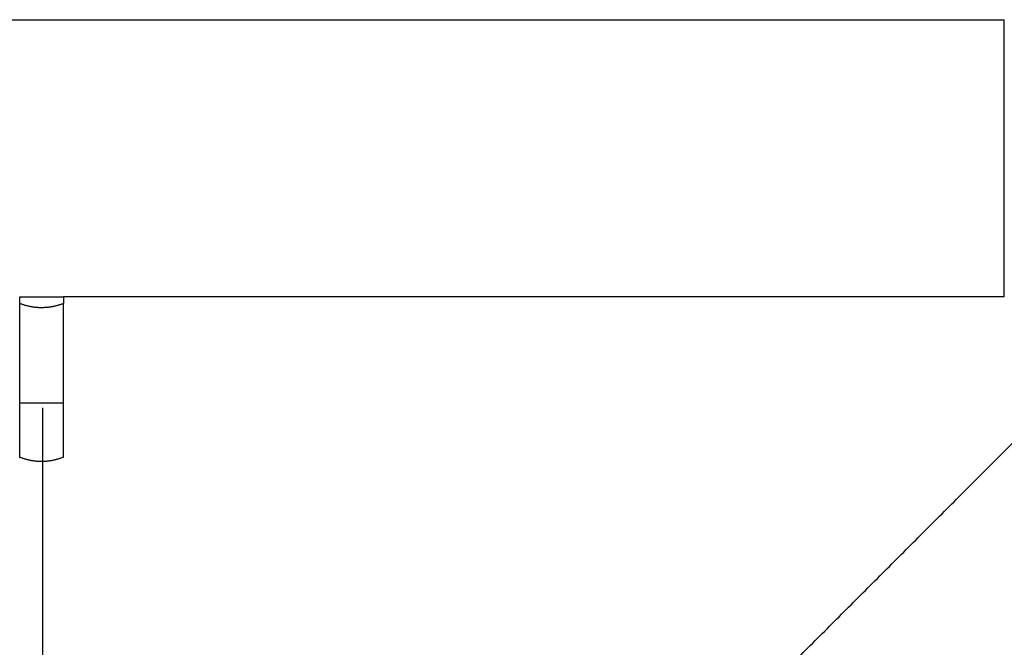
# Model space of a CAD drawing. Units: millimetres. Extents: x -4448 to 4448, y -4448 to 4448.
# Drawn here: x 2197 to 2412, y 2412 to 2548 of the extents above; entities that cross this region are included whole.
import ezdxf

# ---------------------------------------------------------------- set-up
doc = ezdxf.new("R2010")
doc.units = ezdxf.units.MM
doc.layers.add('DX-815', color=7, linetype='Continuous', true_color=0x000000)

msp = doc.modelspace()

# ---------------------------------------------------------------- linework, layer by layer
at = {"layer": 'DX-815', "lineweight": -3}
for points in [[(126.63, 2548.45), (1269.22, 2548.45), (2411.81, 2548.45)], [(2197.35, 2488.12), (2202.12, 2488.12), (2206.88, 2488.12)], [(2197.35, 2486.66), (2197.35, 2487.39), (2197.35, 2488.12)], [(2411.81, 2488.12), (2309.34, 2488.12), (2206.88, 2488.12)], [(2206.88, 2488.12), (2206.88, 2487.39), (2206.88, 2486.66)], [(2197.35, 2464.95), (2197.35, 2475.81), (2197.35, 2486.66)], [(2206.88, 2464.95), (2206.88, 2475.81), (2206.88, 2486.66)], [(2296, 2338.66), (2362.77, 2405.43), (2429.54, 2472.2)], [(2472.19, 2429.54), (2022.96, 1980.3), (1573.72, 1531.06)]]:
    msp.add_open_spline(points, degree=2, dxfattribs=at)
for points, weights in [([(2411.81, 2544.64), (2411.81, 2548.45), (2411.81, 2548.45)], [0.870177760632, 0.902894880495, 1]), ([(2411.81, 2518.28), (2411.81, 2536.01), (2411.81, 2544.64)], [1, 0.804211900692, 0.870177760632]), ([(2411.81, 2491.93), (2411.81, 2500.56), (2411.81, 2518.28)], [0.870163676112, 0.804232806701, 1]), ([(2411.81, 2488.12), (2411.81, 2488.12), (2411.81, 2491.93)], [1, 0.902873974486, 0.870163676112]), ([(2197.35, 2453.18), (2197.35, 2453.18), (2197.35, 2464.95)], [1, 0.707106781187, 1]), ([(2206.88, 2464.95), (2202.12, 2464.95), (2197.35, 2464.95)], [1, 0.927024810887, 1]), ([(2206.88, 2453.18), (2206.88, 2453.18), (2206.88, 2464.95)], [1, 0.707106781187, 1]), ([(2202.24, 64.21), (2202.34, 1265.91), (2202.36, 2463.91)], [0.999699786918, 0.97919976333, 1])]:
    msp.add_rational_spline(points, weights, degree=2, dxfattribs=at)
for points, weights, knots in [([(2206.88, 2486.66), (2204.59, 2485.74), (2202.12, 2485.74), (2199.65, 2485.74), (2197.35, 2486.66)], [0.888807693073, 0.925406525982, 1, 0.925406525982, 0.888807693073], [-0.4024339, -0.4024339, -0.4024339, -0.201217, -0.201217, 0, 0, 0]), ([(2206.88, 2453.18), (2206.84, 2453.16), (2206.79, 2453.15), (2204.54, 2452.25), (2202.12, 2452.25), (2199.69, 2452.25), (2197.44, 2453.15), (2197.4, 2453.16), (2197.35, 2453.18)], [0.888807693073, 0.889479958287, 0.890165042945, 0.926776695297, 1, 0.926776695297, 0.890165042945, 0.889479958287, 0.888807693073], [0.6010817, 0.6010817, 0.6010817, 0.6049571, 0.6049571, 0.7957007, 0.7957007, 0.9864443, 0.9864443, 0.9903197, 0.9903197, 0.9903197])]:
    msp.add_rational_spline(points, weights, degree=2, knots=knots, dxfattribs=at)

doc.saveas('drawing.dxf')
